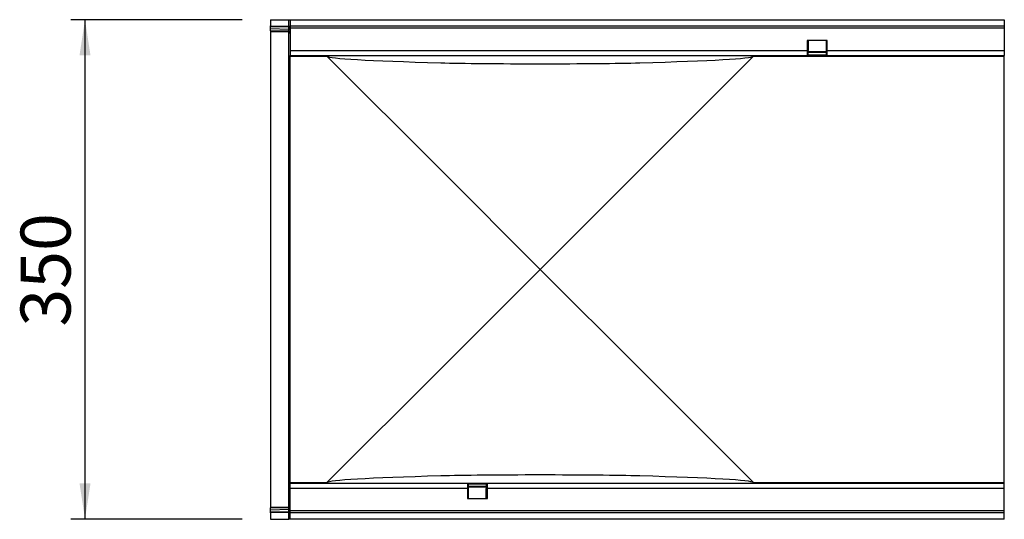
# Model space of a CAD drawing. Units: millimetres. Extents: x 150 to 4200, y 0 to 2920.
# Drawn here: x 2302 to 2991, y 1297 to 1648 of the extents above; entities that cross this region are included whole.
import ezdxf

# ---------------------------------------------------------------- set-up
doc = ezdxf.new("R2010")
doc.units = ezdxf.units.MM
doc.header["$LTSCALE"] = 10
doc.layers.get('0').update_dxf_attribs({"color": 1})
doc.layers.add('153351', color=7, linetype='Continuous')
doc.layers.add('DIMENSION', color=3, linetype='Continuous')
doc.styles.add('SLDTEXTSTYLE0', font='TXT', dxfattribs={"width": 0.605})
doc.dimstyles.new('SLDDIMSTYLE0', dxfattribs={"dimtxt": 35, "dimasz": 25, "dimexe": 0, "dimexo": 0.0625, "dimgap": 8.75, "dimtad": 1, "dimrnd": 1e-09, "dimzin": 12, "dimdsep": 46, "dimtxsty": 'SLDTEXTSTYLE0', "dimsah": 1, "dimcen": 0.09, "dimadec": 0, "dimazin": 3, "dimtfac": 1, "dimtofl": 0, "dimtmove": 0, "dimatfit": 3, "dimfxl": 0, "dimfrac": 2, "dimtolj": 1, "dimtzin": 12, "dimarcsym": 0})

# ---------------------------------------------------------------- blocks, each defined once
blk = doc.blocks.new('1067568-M_003__D_2')
at = {"layer": 'DIMENSION'}
for p, q in [((2457.36, 1647.69), (2337.36, 1647.69)), ((2347.36, 1297.69), (2347.36, 1647.69)), ((2457.36, 1297.69), (2337.36, 1297.69))]:
    blk.add_line(p, q, dxfattribs=at)
for points in [[(2347.36, 1647.69), (2343.52, 1622.69), (2351.21, 1622.69)], [(2347.36, 1297.69), (2351.21, 1322.69), (2343.52, 1322.69)]]:
    blk.add_solid(points, dxfattribs=at)
at = {"layer": 'DIMENSION', "insert": (2302.25, 1432.58), "char_height": 35, "attachment_point": 1, "rotation": 90, "style": 'SLDTEXTSTYLE0'}
blk.add_mtext('350', dxfattribs=at)
blk = doc.blocks.new('1067568-M_003_Top_view')
for p, q in [((-263.75, 350), (-263.75, 345.77)), ((-263.75, 350), (-250.97, 350)), ((-263.75, 345.08), (-263.75, 345.77)), ((-263.75, 345.77), (-250.97, 345.44)), ((-263.75, 343.75), (-263.75, 345.08)), ((-250.96, 344.75), (-263.75, 345.08)), ((-250.97, 350), (-250, 350)), ((-250.97, 345.44), (-250.97, 350)), ((-250.97, 345.44), (-250, 345.44)), ((-250.96, 343.42), (-250.96, 344.75)), ((-250, 350), (-250, 345.75)), ((-250, 350), (250, 350)), ((-250, 345.75), (250, 345.75)), ((-250, 345.75), (-250, 344.25)), ((250, 350), (250, 345.75)), ((250, 345.75), (250, 344.25)), ((-263.75, 342.22), (-263.75, 343.75)), ((-263.75, 343.75), (-250.96, 343.42)), ((-263.75, 342.22), (-263.75, 341.74)), ((-250.97, 341.89), (-263.75, 342.22)), ((-263.75, 341.74), (-263.75, 259.31)), ((-263.75, 341.74), (-250.97, 341.4)), ((-250.97, 341.4), (-250.97, 341.89)), ((-250.97, 259.03), (-250.97, 341.4)), ((-250, 344.25), (-250, 328.5)), ((-250, 344.25), (250, 344.25)), ((250, 344.25), (250, 328.5)), ((112, 335.5), (112, 328.5)), ((112.75, 335.5), (112, 335.5)), ((126, 335.5), (112, 335.5)), ((112.75, 335.5), (112.75, 328.5)), ((126, 335.5), (125.25, 335.5)), ((125.25, 335.5), (125.25, 328.5)), ((126, 328.5), (126, 335.5)), ((-250, 328.5), (-250, 325)), ((-250, 328.5), (112, 328.5)), ((-250, 324.43), (-250, 325)), ((-250, 325), (112, 325)), ((-250, 244.69), (-250, 324.43)), ((-250, 324.43), (-224.43, 324.43)), ((-144.69, 244.69), (-224.43, 324.43)), ((74.43, 324.43), (-5.31, 244.69)), ((74.43, 324.43), (250, 324.43)), ((112, 328.5), (112, 325.4)), ((112, 328.5), (112, 325)), ((112, 328.5), (112.75, 328.5)), ((112.75, 325.4), (112, 325.4)), ((112, 325.33), (112.75, 325.33)), ((112, 325), (126, 325)), ((112.75, 325.4), (112.75, 328.5)), ((125.25, 327.51), (112.75, 327.51)), ((112.75, 327.4), (125.25, 327.4)), ((125.25, 326.97), (112.75, 326.97)), ((112.75, 325.47), (125.25, 325.47)), ((112.75, 325.33), (112.75, 325.4)), ((125.25, 328.5), (125.25, 325.4)), ((125.25, 328.5), (126, 328.5)), ((126, 325.4), (125.25, 325.4)), ((125.25, 325.4), (125.25, 325.33)), ((125.25, 325.33), (126, 325.33)), ((126, 325.4), (126, 328.5)), ((126, 325), (126, 328.5)), ((126, 328.5), (250, 328.5)), ((126, 325), (250, 325)), ((250, 328.5), (250, 325)), ((250, 324.43), (250, 325)), ((250, 244.69), (250, 324.43)), ((-263.75, 259.31), (-263.75, 90.69)), ((-250.97, 90.97), (-250.97, 259.03)), ((-250, 105.31), (-250, 244.69)), ((-75, 175), (-144.69, 244.69)), ((-5.31, 244.69), (-75, 175)), ((250, 105.31), (250, 244.69)), ((-144.69, 105.31), (-75, 175)), ((-75, 175), (-5.31, 105.31)), ((-250, 25.57), (-250, 105.31)), ((-224.43, 25.57), (-144.69, 105.31)), ((-5.31, 105.31), (74.43, 25.57)), ((250, 25.57), (250, 105.31)), ((-263.75, 90.69), (-263.75, 8.26)), ((-250.97, 8.6), (-250.97, 90.97)), ((-250, 25), (-250, 25.57)), ((-250, 25.57), (-224.43, 25.57)), ((-126, 25), (-250, 25)), ((-250, 21.5), (-250, 25)), ((-250, 5.75), (-250, 21.5)), ((-126, 21.5), (-250, 21.5)), ((-126, 25), (-126, 21.5)), ((-112, 25), (-126, 25)), ((-125.25, 24.67), (-126, 24.67)), ((-126, 24.6), (-125.25, 24.6)), ((-126, 24.6), (-126, 21.5)), ((-126, 21.5), (-126, 14.5)), ((-126, 21.5), (-125.25, 21.5)), ((-125.25, 24.6), (-125.25, 24.67)), ((-125.25, 21.5), (-125.25, 24.6)), ((-112.75, 24.53), (-125.25, 24.53)), ((-125.25, 23.03), (-112.75, 23.03)), ((-125.25, 22.6), (-112.75, 22.6)), ((-125.25, 22.49), (-112.75, 22.49)), ((-125.25, 14.5), (-125.25, 21.5)), ((-112, 24.67), (-112.75, 24.67)), ((-112.75, 24.67), (-112.75, 24.6)), ((-112.75, 24.6), (-112, 24.6)), ((-112.75, 24.6), (-112.75, 21.5)), ((-112.75, 14.5), (-112.75, 21.5)), ((-112.75, 21.5), (-112, 21.5)), ((-112, 21.5), (-112, 25)), ((250, 25), (-112, 25)), ((-112, 21.5), (-112, 24.6)), ((-112, 14.5), (-112, 21.5)), ((250, 21.5), (-112, 21.5)), ((74.43, 25.57), (250, 25.57)), ((250, 25), (250, 25.57)), ((250, 21.5), (250, 25)), ((250, 5.75), (250, 21.5)), ((-126, 14.5), (-125.25, 14.5)), ((-126, 14.5), (-112, 14.5)), ((-112.75, 14.5), (-112, 14.5)), ((-263.75, 8.26), (-250.97, 8.6)), ((-263.75, 8.26), (-263.75, 7.78)), ((-263.75, 7.78), (-250.97, 8.11)), ((-263.75, 6.32), (-263.75, 7.78)), ((-250.97, 8.11), (-250.97, 8.6)), ((-250.96, 6.65), (-263.75, 6.32)), ((-263.75, 4.98), (-263.75, 6.32)), ((-263.75, 4.98), (-250.96, 5.31)), ((-263.75, 4.27), (-263.75, 4.98)), ((-250.97, 4.6), (-263.75, 4.27)), ((-263.75, 4.27), (-263.75, 0)), ((-263.75, 0), (-250.97, 0)), ((-250.97, 4.6), (-250, 4.6)), ((-250.97, 0), (-250.97, 4.6)), ((-250, 0), (-250.97, 0)), ((-250.96, 5.31), (-250.96, 6.65)), ((-250, 4.25), (-250, 5.75)), ((250, 5.75), (-250, 5.75)), ((250, 4.25), (-250, 4.25)), ((-250, 0), (-250, 4.25)), ((250, 0), (-250, 0)), ((120, -0.2), (120, 0)), ((123, 0), (123, -0.2)), ((215, -0.2), (215, 0)), ((218, 0), (218, -0.2)), ((250, 4.25), (250, 5.75)), ((250, 0), (250, 4.25)), ((123, -0.2), (120, -0.2)), ((215, -0.2), (123, -0.2)), ((218, -0.2), (215, -0.2))]:
    blk.add_line(p, q)
for centre, radius, start, end in [((-250.86, 343.88), 0.877, 11.66127, 96.80283), ((-251, 340.89), 1, 0.00421, 88.50451), ((-251, 340.4), 1, 0.00421, 88.50451), ((-250.86, 342.55), 0.877, 11.66127, 96.80283), ((-250.92, 258.1), 0.928, 5.06058, 93.07888), ((-250.92, 91.9), 0.928, 266.92112, 354.93942), ((-251, 9.6), 1, 271.49549, 359.99579), ((-251, 9.11), 1, 271.49549, 359.99579), ((-250.86, 7.52), 0.88, 263.54307, 348.99891), ((-250.86, 6.18), 0.88, 263.54307, 348.99891)]:
    blk.add_arc(centre, radius, start, end)
for centre, major_axis, ratio, start_param, end_param in [((-251, 345.44), (-0.03, 1), 0.026099, 3.9431, 4.710371), ((-251, 346.9), (-0.03, 5), 0.005229, 3.158884, 3.944283), ((289.58, 324.58), (514.08, 0), 0.017455, 3.159046, 3.706305), ((-439.58, 324.58), (514.08, 0), 0.017455, 5.718473, 6.265732), ((-75, 320.55), (82.5, 0), 0.017455, 3.706305, 5.718473), ((289.58, 25.42), (514.08, 0), 0.017455, 2.57688, 3.124139), ((-75, 29.45), (82.5, 0), 0.017455, 0.564713, 2.57688), ((-439.58, 25.42), (514.08, 0), 0.017455, 0.017453, 0.564713), ((-251, 3.11), (0.03, 5), 0.005229, 5.498622, 6.265893), ((-251, 4.6), (0.03, 1), 0.026099, 4.714406, 5.499805)]:
    blk.add_ellipse(centre, major_axis=major_axis, ratio=ratio, start_param=start_param, end_param=end_param)

msp = doc.modelspace()

# ---------------------------------------------------------------- block references
at = {"layer": '153351'}
msp.add_blockref('1067568-M_003_Top_view', (2741.113, 1297.687), dxfattribs=at)

# ---------------------------------------------------------------- dimensions: what is measured, and where the dimension line sits
at = {"layer": 'DIMENSION'}
dim = msp.add_linear_dim(base=(2347.363, 1647.687), p1=(2477.363, 1297.687), p2=(2477.363, 1647.687), angle=90, dimstyle='SLDDIMSTYLE0', dxfattribs=at)
dim.commit()
dim.dimension.update_dxf_attribs({"geometry": '1067568-M_003__D_2', "text_midpoint": (2347.363, 1472.687), "dimtype": 160})

doc.saveas('drawing.dxf')
